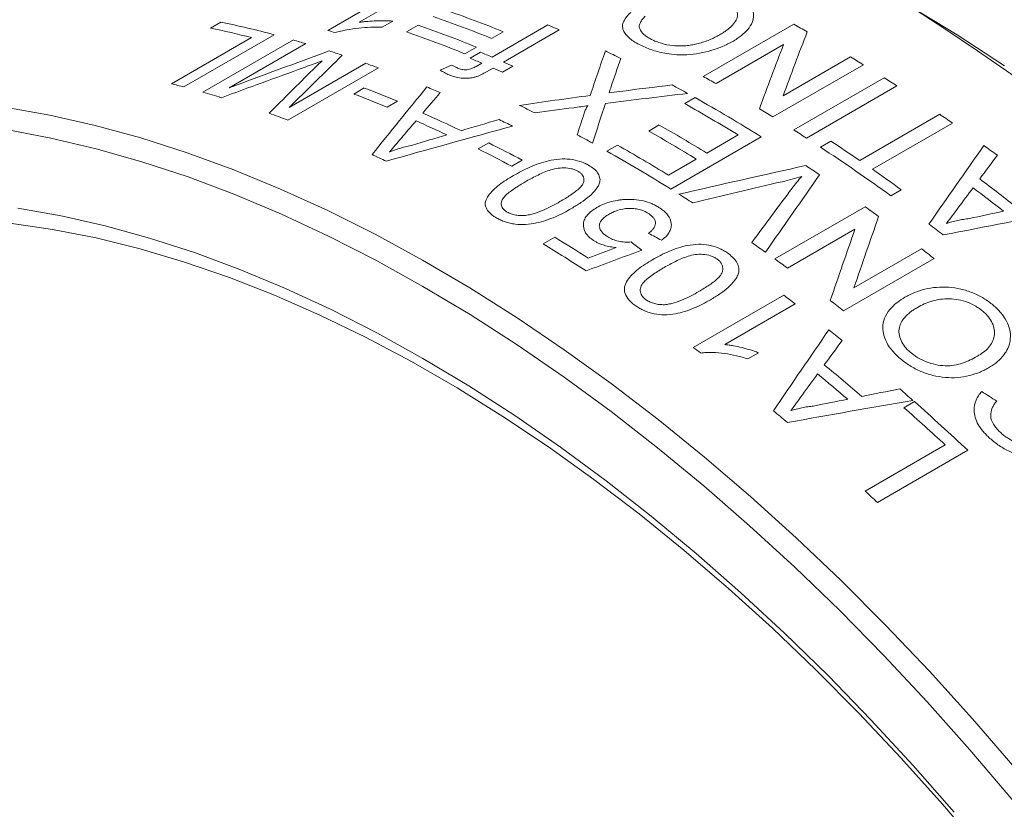
# Model space of a CAD drawing. Units: inches. Extents: x 0.1 to 10.9, y 0 to 8.5.
# Drawn here: x 9.4 to 10, y 7.6 to 8.1 of the extents above; entities that cross this region are included whole.
import ezdxf

# ---------------------------------------------------------------- set-up
doc = ezdxf.new("R2010")
doc.units = ezdxf.units.IN
doc.header["$MEASUREMENT"] = 0

msp = doc.modelspace()

# ---------------------------------------------------------------- linework, layer by layer
at = {"color": 7, "linetype": 'Continuous', "lineweight": 0}
for p, q in [((9.58534, 8.07079), (9.64191, 8.10344)), ((9.64896, 8.1013), (9.60488, 8.07586)), ((9.51195, 8.07225), (9.51848, 8.07601)), ((9.62596, 8.07661), (9.61927, 8.07275)), ((9.6346, 8.06988), (9.64185, 8.07406)), ((9.69497, 8.06993), (9.68772, 8.06574)), ((9.68805, 8.05409), (9.72286, 8.07419)), ((9.73005, 8.07109), (9.69524, 8.051)), ((9.82003, 8.04194), (9.8766, 8.07459)), ((9.48761, 8.03741), (9.53766, 8.06629)), ((9.55187, 8.06807), (9.49531, 8.03541)), ((9.50723, 8.03212), (9.5638, 8.06478)), ((9.57155, 8.06252), (9.52368, 8.03489)), ((9.67829, 8.0603), (9.67104, 8.05611)), ((9.87022, 8.06188), (9.82801, 8.03751)), ((9.67434, 8.05333), (9.68086, 8.0571)), ((9.86992, 8.02979), (9.91213, 8.05416)), ((9.61696, 8.04734), (9.56039, 8.01468)), ((9.56125, 8.02256), (9.60912, 8.05019)), ((9.65556, 8.04598), (9.66276, 8.04913)), ((9.67802, 8.0483), (9.68152, 8.05032)), ((9.68871, 8.04723), (9.68451, 8.0448)), ((9.701, 8.04847), (9.69447, 8.0447)), ((9.92011, 8.04931), (9.86354, 8.01666)), ((9.87658, 8.00853), (9.93315, 8.04119)), ((9.60161, 8.03099), (9.60814, 8.03476)), ((9.94112, 8.0361), (9.88455, 8.00344)), ((9.62892, 8.02648), (9.6224, 8.02271)), ((9.80842, 8.02497), (9.81495, 8.02874)), ((9.91783, 7.98943), (9.96787, 8.01831)), ((9.78594, 8.00785), (9.79247, 8.01162)), ((9.97581, 8.01283), (9.92577, 7.98394)), ((9.85628, 8.00423), (9.79971, 7.97158)), ((9.8222, 7.99409), (9.84178, 8.00539)), ((9.67937, 7.99665), (9.6859, 8.00042)), ((9.75983, 7.99527), (9.76636, 7.99903)), ((9.89323, 7.99779), (9.89976, 8.00155)), ((9.7069, 7.98959), (9.70037, 7.98582)), ((9.79827, 7.98027), (9.81567, 7.99032)), ((9.94378, 7.97115), (9.93725, 7.96738)), ((9.86474, 7.92786), (9.92131, 7.96052)), ((9.91487, 7.94647), (9.87266, 7.92211)), ((9.71994, 7.93721), (9.72719, 7.94139)), ((9.91425, 7.90985), (9.95646, 7.93422)), ((9.96432, 7.92808), (9.90775, 7.89543)), ((9.81379, 7.87249), (9.87036, 7.90515)), ((9.87753, 7.89972), (9.83345, 7.87428)), ((9.85466, 7.86915), (9.84797, 7.86529)), ((9.94548, 7.83482), (9.95201, 7.83858)), ((9.92127, 7.78263), (9.97131, 7.81152)), ((9.98547, 7.80819), (9.9289, 7.77553))]:
    msp.add_line(p, q, dxfattribs=at)
at = {"color": 7, "linetype": 'Continuous', "lineweight": 0, "flags": 128}
for points in [[(10.00834, 8.04859), (9.97879, 8.06793), (9.94918, 8.08599), (9.91956, 8.10276), (9.88998, 8.11822), (9.86047, 8.13232), (9.83108, 8.14507), (9.80185, 8.15643), (9.77282, 8.1664), (9.74404, 8.17495), (9.71554, 8.18208), (9.68738, 8.18777), (9.65958, 8.19202), (9.63219, 8.19482), (9.60525, 8.19616), (9.57879, 8.19605), (9.55287, 8.19449), (9.5275, 8.19147), (9.50274, 8.187), (9.47862, 8.18109), (9.45516, 8.17374), (9.43241, 8.16497), (9.4104, 8.15479), (9.39182, 8.14477)], [(9.38352, 8.02271), (9.4115, 8.01774), (9.43984, 8.01133), (9.46849, 8.00349), (9.4974, 7.99423), (9.52653, 7.98356), (9.55585, 7.9715), (9.5853, 7.95807), (9.61485, 7.94329), (9.64446, 7.92718), (9.67407, 7.90976), (9.70366, 7.89105), (9.73317, 7.87109), (9.76256, 7.8499), (9.79179, 7.82751), (9.82082, 7.80396), (9.8496, 7.77929), (9.87809, 7.75351), (9.90626, 7.72668), (9.93406, 7.69884), (9.96145, 7.67001), (9.98839, 7.64025), (10.01484, 7.6096), (10.04077, 7.5781)], [(10.03866, 7.55834), (10.01299, 7.59001), (9.98679, 7.62085), (9.96008, 7.65081), (9.93291, 7.67984), (9.90532, 7.70791), (9.87734, 7.73497), (9.84903, 7.76098), (9.82041, 7.7859), (9.79153, 7.8097), (9.76245, 7.83235), (9.73318, 7.8538), (9.70379, 7.87403), (9.67431, 7.893), (9.64479, 7.9107), (9.61527, 7.92709), (9.58579, 7.94215), (9.5564, 7.95585), (9.52714, 7.96819), (9.49805, 7.97913), (9.46917, 7.98867), (9.44056, 7.99678), (9.41224, 8.00347), (9.38427, 8.00871)], [(9.39153, 7.95962), (9.41867, 7.95482), (9.44617, 7.94858), (9.47397, 7.94091), (9.50204, 7.93181), (9.53032, 7.92132), (9.55879, 7.90943), (9.58738, 7.89618), (9.61606, 7.88157), (9.64479, 7.86564), (9.67352, 7.84841), (9.7022, 7.82989), (9.7308, 7.81013), (9.75926, 7.78916), (9.78754, 7.767), (9.81561, 7.74368), (9.84341, 7.71926), (9.87091, 7.69375), (9.89806, 7.66721), (9.92481, 7.63967), (9.95114, 7.61117), (9.97699, 7.58177)], [(9.99496, 7.55696), (9.96955, 7.58681), (9.94363, 7.61576), (9.91725, 7.64379), (9.89046, 7.67083), (9.86328, 7.69685), (9.83577, 7.72181), (9.80797, 7.74566), (9.77993, 7.76838), (9.75168, 7.78992), (9.72327, 7.81025), (9.69475, 7.82934), (9.66617, 7.84716), (9.63756, 7.86367), (9.60897, 7.87886), (9.58045, 7.8927), (9.55204, 7.90517), (9.5238, 7.91624), (9.49575, 7.92591), (9.46795, 7.93415), (9.44044, 7.94095), (9.41327, 7.9463), (9.38647, 7.9502)]]:
    msp.add_lwpolyline(points, dxfattribs=at)
at = {"color": 7, "linetype": 'Continuous', "lineweight": 0}
for centre, radius, start, end in [((9.39863, 7.34058), 0.78725, 67.88754, 70.72313), ((9.04755, 6.67589), 1.67374, 2.58073, 57.41389), ((9.38563, 7.44366), 0.64616, 75.09097, 78.13535), ((9.39138, 7.3364), 0.78725, 67.88754, 70.72313), ((9.38036, 7.44546), 0.64046, 75.78272, 78.14333), ((9.38411, 7.39428), 0.7058, 73.05038, 73.43533), ((9.3747, 7.32677), 0.78725, 67.88754, 70.72313), ((9.38195, 7.33095), 0.78725, 67.88754, 70.72313), ((9.39189, 7.29392), 0.84756, 66.48512, 67.01441), ((9.3921, 7.1917), 1.0071, 60.69502, 61.24349), ((9.37262, 7.39502), 0.69651, 73.40469, 74.06831), ((9.36169, 7.35979), 0.7334, 71.49998, 72.1703), ((9.36304, 7.2309), 0.91687, 63.75852, 64.42481), ((9.35565, 7.28207), 0.83451, 67.0144, 67.5492), ((9.36217, 7.28584), 0.83451, 67.0144, 67.5492), ((9.35234, 7.26294), 0.85943, 66.06584, 66.48537), ((9.35657, 7.13058), 1.0778, 58.47572, 58.97175), ((9.34913, 7.3235), 0.7718, 69.69506, 70.31478), ((9.34582, 7.25917), 0.85943, 66.06584, 66.48537), ((9.33574, 7.15944), 1.00665, 60.72444, 61.24357), ((9.33397, 7.0943), 1.12054, 57.19125, 57.67458), ((9.32423, 7.39204), 0.66573, 75.10945, 75.79337), ((9.31868, 7.27764), 0.81056, 67.49607, 69.07737), ((9.32423, 7.26025), 0.83978, 66.75461, 67.3762), ((9.32588, 7.15902), 0.99779, 60.95792, 61.5951), ((9.3152, 7.35944), 0.69955, 73.08021, 74.06711), ((9.31215, 7.27387), 0.81056, 67.49607, 69.07737), ((9.2962, 7.1067), 1.05795, 58.03507, 60.63746), ((9.304, 7.19319), 0.9225, 63.55077, 64.22295), ((9.29368, 7.10984), 1.04997, 58.53259, 60.6434), ((9.30024, 7.09831), 1.07734, 58.47565, 59.00001), ((9.29373, 7.29403), 0.76841, 69.69392, 70.62889), ((9.2836, 7.20844), 0.88129, 64.73671, 66.10977), ((9.29015, 7.21221), 0.88128, 64.56588, 66.2806), ((9.2892, 7.18368), 0.92399, 63.54096, 64.12418), ((9.29448, 7.03489), 1.19188, 55.13508, 55.59893), ((9.27223, 7.09539), 1.05362, 58.5349, 60.41192), ((9.2774, 7.06164), 1.12054, 57.19125, 57.67458), ((9.27199, 7.13128), 0.9922, 61.14698, 61.77836), ((9.2657, 7.09162), 1.05362, 58.5349, 60.41192), ((9.25184, 7.14211), 0.95553, 62.00418, 63.42121), ((9.25837, 7.14588), 0.95553, 62.00418, 63.42121), ((9.24942, 7.08346), 1.05143, 58.53355, 60.55071), ((9.23813, 7.00226), 1.19174, 54.08078, 56.65323), ((9.25956, 7.02816), 1.16505, 55.59663, 56.66696), ((9.26108, 6.98796), 1.24949, 53.52373, 54.00067), ((9.25093, 7.1896), 0.8813, 65.10335, 65.74313), ((9.23888, 7.07279), 1.05942, 58.03625, 60.54501), ((9.23844, 7.0156), 1.16583, 55.85497, 56.36516), ((9.22908, 6.98403), 1.21869, 54.09426, 55.13295), ((9.21582, 6.94071), 1.29596, 51.83435, 53.16033), ((9.20927, 6.93693), 1.29598, 51.96645, 53.02822), ((9.20745, 7.02202), 1.11912, 57.21301, 57.7373), ((9.19463, 6.95297), 1.24226, 53.7224, 54.19926), ((9.1766, 6.91809), 1.29601, 52.24997, 52.74471), ((9.15432, 7.00096), 1.10119, 57.3705, 58.65199), ((9.1439, 6.99166), 1.1072, 57.01054, 58.64935), ((9.15529, 6.94436), 1.21269, 54.53321, 55.03017), ((9.15115, 6.89532), 1.31447, 51.78394, 52.21848), ((9.13833, 6.92069), 1.2418, 53.74798, 54.19932), ((9.10027, 6.8803), 1.28193, 52.67671, 53.07841), ((9.09486, 6.86303), 1.31401, 51.78389, 52.24323), ((9.06387, 6.83356), 1.34118, 51.061, 51.51594), ((9.0453, 6.84975), 1.2793, 52.81969, 53.07863), ((9.01763, 6.78824), 1.38674, 49.44696, 50.71442), ((9.01107, 6.78447), 1.38676, 49.57324, 50.58815), ((9.00584, 6.76418), 1.43164, 48.68112, 49.1167), ((8.97695, 6.73161), 1.47517, 46.86969, 48.62552), ((8.9784, 6.76562), 1.38679, 49.84424, 50.31715), ((8.97548, 6.73348), 1.46759, 47.27007, 48.62818), ((8.90306, 6.68023), 1.50068, 46.87586, 47.27367)]:
    msp.add_arc(centre, radius, start, end, dxfattribs=at)
for points, knots in [([(9.83838, 8.09525), (9.83931, 8.09477), (9.84118, 8.09381), (9.84452, 8.09166), (9.84934, 8.08746), (9.85221, 8.08168), (9.85091, 8.07569), (9.8481, 8.07138), (9.84459, 8.06804), (9.84125, 8.0656), (9.83937, 8.06448), (9.83844, 8.06392)], [0, 0, 0, 0, 0.06267, 0.125338, 0.250521, 0.499239, 0.621511, 0.749473, 0.874664, 0.937327, 1, 1, 1, 1]), ([(9.83017, 8.06795), (9.83101, 8.06845), (9.83261, 8.06941), (9.8352, 8.07119), (9.83905, 8.07441), (9.84179, 8.07864), (9.84138, 8.08306), (9.83944, 8.08613), (9.83704, 8.08844), (9.83458, 8.09006), (9.83321, 8.09079), (9.83252, 8.09116)], [0, 0, 0, 0, 0.075056, 0.143247, 0.250639, 0.499361, 0.624351, 0.749472, 0.874662, 0.937318, 1, 1, 1, 1]), ([(9.78098, 8.06145), (9.77973, 8.06211), (9.77721, 8.06342), (9.77406, 8.0657), (9.77158, 8.06816), (9.76991, 8.07081), (9.76935, 8.07362), (9.77018, 8.07651), (9.77202, 8.07933), (9.77379, 8.08109), (9.77467, 8.08198)], [0, 0, 0, 0, 0.125103, 0.250143, 0.379232, 0.500165, 0.624169, 0.749906, 0.874918, 1, 1, 1, 1]), ([(9.60488, 8.07586), (9.60579, 8.07598), (9.6076, 8.07621), (9.6112, 8.07653), (9.61565, 8.07676), (9.61996, 8.07681), (9.6234, 8.07675), (9.62507, 8.07666), (9.62596, 8.07661)], [0, 0, 0, 0, 0.125013, 0.250019, 0.499986, 0.750004, 0.867189, 1, 1, 1, 1]), ([(9.78377, 8.07968), (9.78318, 8.07905), (9.78199, 8.0778), (9.78064, 8.07584), (9.77989, 8.07381), (9.78028, 8.07113), (9.7822, 8.06866), (9.78503, 8.06653), (9.78678, 8.06561), (9.78766, 8.06515)], [0, 0, 0, 0, 0.125228, 0.25037, 0.375365, 0.50033, 0.749656, 0.874809, 1, 1, 1, 1]), ([(9.61927, 8.07275), (9.61809, 8.07277), (9.61572, 8.07281), (9.61088, 8.0727), (9.6047, 8.07225), (9.59845, 8.07137), (9.59348, 8.07041), (9.59108, 8.06975), (9.58988, 8.06942)], [0, 0, 0, 0, 0.125071, 0.250121, 0.500071, 0.749968, 0.874991, 1, 1, 1, 1]), ([(9.83844, 8.06392), (9.83746, 8.06337), (9.8355, 8.06229), (9.83124, 8.06034), (9.82317, 8.05743), (9.81308, 8.05544), (9.80333, 8.05547), (9.79599, 8.05634), (9.7897, 8.05792), (9.78451, 8.05981), (9.78216, 8.0609), (9.78098, 8.06145)], [0, 0, 0, 0, 0.062663, 0.125317, 0.250513, 0.499421, 0.598096, 0.699577, 0.849636, 0.924812, 1, 1, 1, 1]), ([(9.78766, 8.06515), (9.78862, 8.0647), (9.79056, 8.0638), (9.79485, 8.06228), (9.79998, 8.06127), (9.80564, 8.06094), (9.80983, 8.06125), (9.81357, 8.06177), (9.81571, 8.06228), (9.81678, 8.06253)], [0, 0, 0, 0, 0.125188, 0.2503119, 0.4997773, 0.6425866, 0.785472, 0.8927318, 1, 1, 1, 1]), ([(9.81678, 8.06253), (9.81802, 8.06288), (9.82049, 8.06358), (9.82397, 8.06486), (9.82721, 8.06633), (9.82918, 8.06741), (9.83017, 8.06795)], [0, 0, 0, 0, 0.250033, 0.499983, 0.749951, 1, 1, 1, 1]), ([(9.58171, 8.05171), (9.57949, 8.05088), (9.5756, 8.04944), (9.57169, 8.04802), (9.57002, 8.0474)], [0, 0, 0, 0, 0.571425, 1, 1, 1, 1]), ([(9.5759, 8.04609), (9.57654, 8.04672), (9.57845, 8.04859), (9.58041, 8.05046), (9.58171, 8.05171)], [0, 0, 0, 0, 0.333336, 1, 1, 1, 1]), ([(9.66121, 8.04294), (9.66018, 8.04341), (9.65812, 8.04435), (9.65641, 8.04544), (9.65556, 8.04598)], [0, 0, 0, 0, 0.499961, 1, 1, 1, 1]), ([(9.66276, 8.04913), (9.66332, 8.0488), (9.66444, 8.04813), (9.66576, 8.04755), (9.66641, 8.04726)], [0, 0, 0, 0, 0.500006, 1, 1, 1, 1]), ([(9.66641, 8.04726), (9.66723, 8.04695), (9.66887, 8.04632), (9.67225, 8.04593), (9.67555, 8.04695), (9.67719, 8.04785), (9.67802, 8.0483)], [0, 0, 0, 0, 0.251405, 0.499593, 0.748477, 1, 1, 1, 1]), ([(9.67783, 8.04172), (9.6771, 8.04153), (9.67564, 8.04116), (9.67255, 8.0408), (9.66868, 8.04082), (9.66459, 8.04165), (9.66233, 8.04251), (9.66121, 8.04294)], [0, 0, 0, 0, 0.125202, 0.250289, 0.499845, 0.749627, 1, 1, 1, 1]), ([(9.68451, 8.0448), (9.68349, 8.04424), (9.68196, 8.04339), (9.67972, 8.04235), (9.67846, 8.04193), (9.67783, 8.04172)], [0, 0, 0, 0, 0.500018, 0.750056, 1, 1, 1, 1]), ([(9.74565, 8.01902), (9.74592, 8.01982), (9.74634, 8.02101), (9.747, 8.02238), (9.74741, 8.02306), (9.74775, 8.02342), (9.74799, 8.02358), (9.74811, 8.02366)], [0, 0, 0, 0, 0.500219, 0.750292, 0.875324, 0.938122, 1, 1, 1, 1]), ([(9.62399, 7.99483), (9.62512, 7.99525), (9.62736, 7.9961), (9.63091, 7.9972), (9.63454, 7.99823), (9.63704, 7.9988), (9.63829, 7.99909)], [0, 0, 0, 0, 0.25001, 0.499994, 0.749983, 1, 1, 1, 1]), ([(9.70148, 7.98001), (9.7031, 7.98092), (9.70635, 7.98274), (9.71168, 7.98532), (9.71728, 7.98757), (9.72347, 7.98939), (9.72995, 7.99046), (9.73683, 7.99043), (9.74204, 7.98925), (9.74577, 7.98782), (9.74741, 7.98694), (9.74823, 7.98649)], [0, 0, 0, 0, 0.125209, 0.250405, 0.383329, 0.500638, 0.631268, 0.750198, 0.874851, 0.937418, 1, 1, 1, 1]), ([(9.7417, 7.98273), (9.7411, 7.98304), (9.7399, 7.98366), (9.737, 7.9845), (9.73296, 7.98492), (9.72804, 7.98455), (9.72217, 7.98284), (9.7157, 7.97995), (9.71104, 7.97734), (9.7087, 7.97604)], [0, 0, 0, 0, 0.062572, 0.125084, 0.249629, 0.374367, 0.499349, 0.749543, 1, 1, 1, 1]), ([(9.74823, 7.98649), (9.74936, 7.98579), (9.75163, 7.98438), (9.75412, 7.98183), (9.75522, 7.97947), (9.75556, 7.97753), (9.75546, 7.97655), (9.75541, 7.97606)], [0, 0, 0, 0, 0.250112, 0.500021, 0.749756, 0.874853, 1, 1, 1, 1]), ([(9.69093, 7.95342), (9.69016, 7.95389), (9.68861, 7.95482), (9.68606, 7.95694), (9.68386, 7.95991), (9.68354, 7.96381), (9.68632, 7.96873), (9.69088, 7.97323), (9.69673, 7.9772), (9.6999, 7.97907), (9.70148, 7.98001)], [0, 0, 0, 0, 0.062631, 0.125224, 0.250046, 0.37462, 0.499612, 0.749443, 0.87471, 1, 1, 1, 1]), ([(9.73046, 7.9637), (9.73272, 7.96505), (9.73724, 7.96774), (9.7422, 7.97148), (9.74513, 7.97487), (9.74564, 7.97771), (9.74489, 7.98005), (9.74334, 7.9817), (9.74225, 7.98238), (9.7417, 7.98273)], [0, 0, 0, 0, 0.250446, 0.500627, 0.625617, 0.750362, 0.874914, 0.937433, 1, 1, 1, 1]), ([(9.8816, 7.9794), (9.8796, 7.97882), (9.8756, 7.97766), (9.87147, 7.97667), (9.86941, 7.97617)], [0, 0, 0, 0, 0.5, 1, 1, 1, 1]), ([(9.87556, 7.97204), (9.87654, 7.97332), (9.87845, 7.97582), (9.88057, 7.97823), (9.8816, 7.9794)], [0, 0, 0, 0, 0.515428, 1, 1, 1, 1]), ([(9.7087, 7.97604), (9.70644, 7.97469), (9.70293, 7.9726), (9.69886, 7.96967), (9.69615, 7.96735), (9.69407, 7.96488), (9.69349, 7.96209), (9.69429, 7.95979), (9.69589, 7.95817), (9.69699, 7.95748), (9.69754, 7.95714)], [0, 0, 0, 0, 0.250409, 0.386822, 0.500793, 0.625736, 0.750463, 0.874922, 0.937446, 1, 1, 1, 1]), ([(9.75541, 7.97606), (9.75514, 7.97525), (9.7546, 7.97362), (9.75248, 7.97053), (9.74892, 7.96693), (9.74367, 7.96301), (9.73971, 7.96063), (9.73773, 7.95945)], [0, 0, 0, 0, 0.124998, 0.250018, 0.499843, 0.749877, 1, 1, 1, 1]), ([(9.75348, 7.96001), (9.75471, 7.96066), (9.75717, 7.96198), (9.76146, 7.96349), (9.76535, 7.96438), (9.76858, 7.96485), (9.77024, 7.96497), (9.77107, 7.96503)], [0, 0, 0, 0, 0.250025, 0.499966, 0.749841, 0.874908, 1, 1, 1, 1]), ([(9.77107, 7.96503), (9.77204, 7.96507), (9.77398, 7.96516), (9.77788, 7.965), (9.78268, 7.96428), (9.78704, 7.96282), (9.79017, 7.96135), (9.79158, 7.9605), (9.79228, 7.96007)], [0, 0, 0, 0, 0.125164, 0.250268, 0.499998, 0.749709, 0.874831, 1, 1, 1, 1]), ([(9.73773, 7.95945), (9.73611, 7.95853), (9.73287, 7.95671), (9.72751, 7.95416), (9.72191, 7.95194), (9.7157, 7.95019), (9.70923, 7.94921), (9.70349, 7.94937), (9.69925, 7.9501), (9.69622, 7.951), (9.6934, 7.95209), (9.69176, 7.95298), (9.69093, 7.95342)], [0, 0, 0, 0, 0.125152, 0.250284, 0.383849, 0.500425, 0.631691, 0.749877, 0.812396, 0.874912, 0.937448, 1, 1, 1, 1]), ([(9.70894, 7.95507), (9.71001, 7.95524), (9.71214, 7.95558), (9.71608, 7.95676), (9.72064, 7.95856), (9.72571, 7.96103), (9.72888, 7.96281), (9.73046, 7.9637)], [0, 0, 0, 0, 0.12492, 0.249925, 0.499821, 0.749886, 1, 1, 1, 1]), ([(9.75176, 7.9392), (9.7512, 7.93957), (9.75008, 7.94031), (9.74815, 7.94193), (9.74553, 7.94503), (9.74473, 7.94902), (9.74578, 7.95282), (9.74757, 7.9555), (9.75017, 7.95793), (9.75238, 7.95931), (9.75348, 7.96001)], [0, 0, 0, 0, 0.062663, 0.125301, 0.250394, 0.499277, 0.624512, 0.749558, 0.87475, 1, 1, 1, 1]), ([(9.78571, 7.95633), (9.78486, 7.95683), (9.78315, 7.95782), (9.78007, 7.95888), (9.77668, 7.95948), (9.77203, 7.95955), (9.76753, 7.95868), (9.7637, 7.9572), (9.76201, 7.95629), (9.76116, 7.95583)], [0, 0, 0, 0, 0.125197, 0.2503, 0.372761, 0.50035, 0.749455, 0.874716, 1, 1, 1, 1]), ([(9.79228, 7.96007), (9.79334, 7.95935), (9.79545, 7.95791), (9.79872, 7.9546), (9.80034, 7.95076), (9.79996, 7.94696), (9.79877, 7.94422), (9.79671, 7.9417), (9.79482, 7.94026), (9.79387, 7.93953)], [0, 0, 0, 0, 0.125247, 0.25043, 0.499306, 0.624408, 0.749563, 0.874773, 1, 1, 1, 1]), ([(9.69754, 7.95714), (9.69832, 7.95675), (9.69987, 7.95596), (9.70274, 7.95523), (9.70583, 7.9549), (9.70791, 7.95501), (9.70894, 7.95507)], [0, 0, 0, 0, 0.249976, 0.499829, 0.749812, 1, 1, 1, 1]), ([(9.76116, 7.95583), (9.76029, 7.95529), (9.75855, 7.9542), (9.7565, 7.95229), (9.75522, 7.95014), (9.75482, 7.94746), (9.75619, 7.94499), (9.75832, 7.94302), (9.75964, 7.94214), (9.76029, 7.9417)], [0, 0, 0, 0, 0.143163, 0.286252, 0.429163, 0.571957, 0.785233, 0.892576, 1, 1, 1, 1]), ([(9.78591, 7.94384), (9.78646, 7.9443), (9.78754, 7.94521), (9.78929, 7.94721), (9.79028, 7.94947), (9.79001, 7.95179), (9.7891, 7.95347), (9.78764, 7.95501), (9.78636, 7.95589), (9.78571, 7.95633)], [0, 0, 0, 0, 0.125277, 0.250496, 0.499573, 0.624099, 0.749655, 0.874786, 1, 1, 1, 1]), ([(9.97213, 7.95001), (9.97325, 7.95037), (9.97549, 7.95108), (9.97903, 7.95191), (9.98265, 7.95262), (9.98514, 7.95295), (9.98639, 7.95311)], [0, 0, 0, 0, 0.25001, 0.499994, 0.749983, 1, 1, 1, 1]), ([(9.76029, 7.9417), (9.76129, 7.94112), (9.76328, 7.93996), (9.76699, 7.93878), (9.77034, 7.93837), (9.77304, 7.93829), (9.77437, 7.9384), (9.77503, 7.93845)], [0, 0, 0, 0, 0.2501601, 0.4997213, 0.7496199, 0.8747847, 1, 1, 1, 1]), ([(9.76561, 7.93496), (9.76433, 7.93512), (9.76178, 7.93545), (9.75833, 7.93627), (9.75559, 7.93724), (9.75346, 7.93819), (9.75233, 7.93886), (9.75176, 7.9392)], [0, 0, 0, 0, 0.2500264, 0.499958, 0.6999161, 0.8499541, 1, 1, 1, 1]), ([(9.78844, 7.92742), (9.79006, 7.92833), (9.7933, 7.93014), (9.79863, 7.93266), (9.80424, 7.9348), (9.81042, 7.93643), (9.81689, 7.9372), (9.82376, 7.93671), (9.82895, 7.93506), (9.83266, 7.93323), (9.8343, 7.93215), (9.83512, 7.93161)], [0, 0, 0, 0, 0.125209, 0.250405, 0.383329, 0.500638, 0.631268, 0.750198, 0.874851, 0.937418, 1, 1, 1, 1]), ([(9.82859, 7.92784), (9.82799, 7.92822), (9.82679, 7.92899), (9.82391, 7.93011), (9.81987, 7.93083), (9.81497, 7.93074), (9.8091, 7.92922), (9.80264, 7.92643), (9.79797, 7.92383), (9.79564, 7.92253)], [0, 0, 0, 0, 0.062572, 0.125084, 0.249629, 0.374367, 0.499349, 0.749543, 1, 1, 1, 1]), ([(9.83512, 7.93161), (9.83624, 7.93075), (9.8385, 7.92905), (9.84096, 7.92606), (9.84205, 7.92338), (9.84238, 7.9212), (9.84227, 7.92013), (9.84222, 7.91959)], [0, 0, 0, 0, 0.250112, 0.500021, 0.749756, 0.874853, 1, 1, 1, 1]), ([(9.77782, 7.89853), (9.77705, 7.8991), (9.7755, 7.90024), (9.77297, 7.90275), (9.77079, 7.9062), (9.77049, 7.91056), (9.77327, 7.91585), (9.77784, 7.92057), (9.78369, 7.92461), (9.78685, 7.92648), (9.78844, 7.92742)], [0, 0, 0, 0, 0.062631, 0.125224, 0.250046, 0.37462, 0.499612, 0.749443, 0.87471, 1, 1, 1, 1]), ([(9.79564, 7.92253), (9.79337, 7.92117), (9.78987, 7.91908), (9.7858, 7.91608), (9.78308, 7.91367), (9.78099, 7.91107), (9.78041, 7.908), (9.7812, 7.90539), (9.78279, 7.90349), (9.78388, 7.90266), (9.78443, 7.90225)], [0, 0, 0, 0, 0.250409, 0.386822, 0.500793, 0.625736, 0.750463, 0.874922, 0.937446, 1, 1, 1, 1]), ([(9.81728, 7.90745), (9.81954, 7.9088), (9.82406, 7.91151), (9.82903, 7.91533), (9.83197, 7.91891), (9.83249, 7.92203), (9.83176, 7.92467), (9.83022, 7.9266), (9.82913, 7.92743), (9.82859, 7.92784)], [0, 0, 0, 0, 0.250446, 0.500627, 0.625617, 0.750362, 0.874914, 0.937433, 1, 1, 1, 1]), ([(9.84222, 7.91959), (9.84195, 7.91871), (9.8414, 7.91694), (9.83927, 7.91365), (9.83569, 7.90989), (9.83044, 7.90586), (9.82648, 7.90348), (9.8245, 7.90229)], [0, 0, 0, 0, 0.124998, 0.250018, 0.499843, 0.749877, 1, 1, 1, 1]), ([(9.9461, 7.90387), (9.94704, 7.90439), (9.94893, 7.90543), (9.953, 7.90723), (9.96069, 7.90974), (9.97084, 7.91079), (9.9812, 7.90919), (9.98864, 7.90674), (9.99439, 7.90387), (9.99849, 7.90119), (10.00034, 7.8997), (10.00126, 7.89895)], [0, 0, 0, 0, 0.062665, 0.1253199, 0.2505126, 0.4994724, 0.620639, 0.7495739, 0.8746967, 0.9373438, 1, 1, 1, 1]), ([(9.79578, 7.89923), (9.79685, 7.89935), (9.79898, 7.89959), (9.80291, 7.90066), (9.80747, 7.90237), (9.81253, 7.90479), (9.8157, 7.90656), (9.81728, 7.90745)], [0, 0, 0, 0, 0.12492, 0.249925, 0.499821, 0.749886, 1, 1, 1, 1]), ([(9.94321, 7.86549), (9.94233, 7.86626), (9.94057, 7.86781), (9.93751, 7.87111), (9.93328, 7.87722), (9.93151, 7.88499), (9.93374, 7.89235), (9.93721, 7.89714), (9.94149, 7.901), (9.94457, 7.90292), (9.9461, 7.90387)], [0, 0, 0, 0, 0.062676, 0.125339, 0.250496, 0.499217, 0.636942, 0.785209, 0.892589, 1, 1, 1, 1]), ([(9.8245, 7.90229), (9.82288, 7.90138), (9.81964, 7.89956), (9.81428, 7.89707), (9.80869, 7.89496), (9.80249, 7.8934), (9.79604, 7.89272), (9.79032, 7.89325), (9.78609, 7.89432), (9.78308, 7.89551), (9.78027, 7.8969), (9.77864, 7.89799), (9.77782, 7.89853)], [0, 0, 0, 0, 0.125152, 0.250284, 0.383849, 0.500425, 0.631691, 0.749877, 0.812396, 0.874912, 0.937448, 1, 1, 1, 1]), ([(9.78443, 7.90225), (9.7852, 7.90176), (9.78674, 7.90079), (9.78961, 7.8998), (9.79269, 7.89924), (9.79475, 7.89923), (9.79578, 7.89923)], [0, 0, 0, 0, 0.249976, 0.499829, 0.749812, 1, 1, 1, 1]), ([(9.95387, 7.89751), (9.95307, 7.89703), (9.95154, 7.89609), (9.94869, 7.89405), (9.94507, 7.89062), (9.94179, 7.88477), (9.94262, 7.87811), (9.94555, 7.8735), (9.94774, 7.87102), (9.94904, 7.86987), (9.9497, 7.86929)], [0, 0, 0, 0, 0.074284, 0.143391, 0.286647, 0.500728, 0.749369, 0.874559, 0.937268, 1, 1, 1, 1]), ([(9.99477, 7.89516), (9.99408, 7.89571), (9.9927, 7.89683), (9.98963, 7.89882), (9.98365, 7.90171), (9.97372, 7.90358), (9.96448, 7.90217), (9.95811, 7.89981), (9.95528, 7.89828), (9.95387, 7.89751)], [0, 0, 0, 0, 0.062771, 0.125516, 0.250794, 0.499693, 0.749037, 0.874493, 1, 1, 1, 1]), ([(10.00126, 7.89895), (10.00213, 7.89819), (10.00386, 7.89667), (10.00687, 7.8934), (10.00984, 7.889), (10.01189, 7.88344), (10.01231, 7.87759), (10.01087, 7.8723), (10.00796, 7.86755), (10.00486, 7.86421), (10.0017, 7.86173), (9.99993, 7.86064), (9.99904, 7.8601)], [0, 0, 0, 0, 0.062574, 0.125144, 0.250088, 0.375038, 0.499948, 0.64264, 0.749832, 0.874853, 0.937429, 1, 1, 1, 1]), ([(9.99141, 7.86695), (9.99271, 7.86776), (9.99532, 7.86938), (9.99854, 7.87235), (10.00093, 7.87575), (10.00253, 7.88084), (10.0018, 7.88647), (9.99887, 7.89103), (9.99668, 7.89347), (9.99541, 7.89459), (9.99477, 7.89516)], [0, 0, 0, 0, 0.125295, 0.250567, 0.377051, 0.500898, 0.749583, 0.874666, 0.937322, 1, 1, 1, 1]), ([(9.83345, 7.87428), (9.83436, 7.87418), (9.83618, 7.874), (9.83981, 7.87339), (9.84428, 7.87241), (9.84863, 7.87122), (9.85208, 7.87011), (9.85376, 7.86948), (9.85466, 7.86915)], [0, 0, 0, 0, 0.125013, 0.250019, 0.499986, 0.750004, 0.867189, 1, 1, 1, 1]), ([(9.84797, 7.86529), (9.84678, 7.86567), (9.8444, 7.86642), (9.83953, 7.86768), (9.83331, 7.86884), (9.82702, 7.86939), (9.82202, 7.86942), (9.81961, 7.86915), (9.81841, 7.86901)], [0, 0, 0, 0, 0.125071, 0.250121, 0.500071, 0.749968, 0.874991, 1, 1, 1, 1]), ([(9.9497, 7.86929), (9.9504, 7.86872), (9.95182, 7.86756), (9.95502, 7.86552), (9.95944, 7.86334), (9.96525, 7.86166), (9.97124, 7.86078), (9.97699, 7.86129), (9.98226, 7.86263), (9.98706, 7.86457), (9.98996, 7.86615), (9.99141, 7.86695)], [0, 0, 0, 0, 0.062579, 0.125144, 0.250036, 0.374974, 0.499828, 0.624697, 0.749716, 0.874837, 1, 1, 1, 1]), ([(9.99904, 7.8601), (9.99808, 7.85957), (9.99616, 7.85851), (9.99209, 7.85662), (9.98653, 7.85473), (9.97921, 7.85347), (9.9714, 7.85351), (9.96353, 7.85482), (9.9559, 7.85733), (9.95018, 7.86039), (9.94603, 7.86319), (9.94415, 7.86472), (9.94321, 7.86549)], [0, 0, 0, 0, 0.062587, 0.125162, 0.250215, 0.376936, 0.500101, 0.625039, 0.749929, 0.874856, 0.937419, 1, 1, 1, 1]), ([(9.99858, 7.81622), (9.99792, 7.81685), (9.9966, 7.81813), (9.99424, 7.8208), (9.99076, 7.8257), (9.98875, 7.83255), (9.98998, 7.83854), (9.99201, 7.84234), (9.99341, 7.84405), (9.99411, 7.84491)], [0, 0, 0, 0, 0.071653, 0.143292, 0.286411, 0.570954, 0.785143, 0.892555, 1, 1, 1, 1]), ([(9.87484, 7.83299), (9.87596, 7.83333), (9.87819, 7.83402), (9.88173, 7.83479), (9.88533, 7.83544), (9.88781, 7.83572), (9.88905, 7.83585)], [0, 0, 0, 0, 0.25001, 0.499994, 0.749983, 1, 1, 1, 1]), ([(10.0035, 7.83894), (10.00288, 7.83815), (10.00181, 7.83678), (10.0002, 7.83379), (9.99922, 7.82973), (10.0008, 7.82523), (10.00317, 7.82192), (10.00471, 7.8204), (10.00547, 7.81964)], [0, 0, 0, 0, 0.143275, 0.250727, 0.500269, 0.749405, 0.87466, 1, 1, 1, 1]), ([(10.00547, 7.81964), (10.00613, 7.81905), (10.00743, 7.81788), (10.01032, 7.81572), (10.01597, 7.8125), (10.02365, 7.81077), (10.03072, 7.81127), (10.03559, 7.81253), (10.04023, 7.81414), (10.04297, 7.81561), (10.04434, 7.81634)], [0, 0, 0, 0, 0.062708, 0.125411, 0.250523, 0.498682, 0.623856, 0.749216, 0.874605, 1, 1, 1, 1]), ([(10.05193, 7.80902), (10.051, 7.80851), (10.04915, 7.80749), (10.04521, 7.80572), (10.03777, 7.80334), (10.02795, 7.80264), (10.01792, 7.80475), (10.01072, 7.80764), (10.00519, 7.81088), (10.00125, 7.81382), (9.99947, 7.81542), (9.99858, 7.81622)], [0, 0, 0, 0, 0.062667, 0.125324, 0.250532, 0.499429, 0.620945, 0.749571, 0.874696, 0.937344, 1, 1, 1, 1])]:
    msp.add_open_spline(points, degree=3, knots=knots, dxfattribs=at)
for points in [[(9.88503, 8.06992), (9.87999, 8.05672), (9.87496, 8.04335), (9.86992, 8.02979)], [(9.52368, 8.03489), (9.54453, 8.04264), (9.56538, 8.05033), (9.58625, 8.05796)], [(9.74935, 8.03011), (9.75251, 8.0395), (9.75568, 8.04878), (9.75885, 8.05794)], [(9.85511, 8.02177), (9.86015, 8.03532), (9.86518, 8.04869), (9.87022, 8.06188)], [(9.5944, 8.05529), (9.58334, 8.04444), (9.57229, 8.03353), (9.56125, 8.02256)], [(9.76844, 8.05328), (9.76635, 8.04718), (9.76427, 8.04103), (9.76219, 8.03483)], [(9.57002, 8.0474), (9.55293, 8.04122), (9.53586, 8.03499), (9.51879, 8.02871)], [(9.5486, 8.01894), (9.55769, 8.02803), (9.56679, 8.03708), (9.5759, 8.04609)], [(9.61299, 7.99309), (9.62441, 8.00733), (9.63583, 8.02144), (9.64727, 8.03541)], [(9.76219, 8.03483), (9.76184, 8.03378), (9.76149, 8.03274), (9.76114, 8.03169)], [(9.76114, 8.03169), (9.76332, 8.03198), (9.76551, 8.03227), (9.76769, 8.03255)], [(9.76769, 8.03255), (9.77863, 8.03398), (9.78958, 8.03536), (9.80053, 8.03669)], [(9.65567, 8.03186), (9.65199, 8.0276), (9.64832, 8.02333), (9.64465, 8.01904)], [(9.70517, 8.02389), (9.71989, 8.02605), (9.73462, 8.02812), (9.74935, 8.03011)], [(9.81026, 8.03136), (9.79315, 8.02937), (9.77603, 8.02727), (9.75893, 8.02507)], [(9.73904, 8.02245), (9.73099, 8.02137), (9.72294, 8.02026), (9.71489, 8.01913)], [(9.74811, 8.02366), (9.74509, 8.02326), (9.74206, 8.02286), (9.73904, 8.02245)], [(9.75893, 8.02507), (9.75621, 8.0169), (9.7535, 8.00864), (9.75079, 8.00031)], [(9.64051, 8.01422), (9.63737, 8.01055), (9.63423, 8.00688), (9.6311, 8.0032)], [(9.66863, 8.00807), (9.67657, 8.01041), (9.68451, 8.01273), (9.69245, 8.01504)], [(9.74119, 8.00553), (9.74267, 8.01005), (9.74416, 8.01455), (9.74565, 8.01902)], [(9.70089, 8.01089), (9.67457, 8.00372), (9.64825, 7.99643), (9.62194, 7.989)], [(9.6311, 8.0032), (9.62873, 8.00041), (9.62636, 7.99762), (9.62399, 7.99483)], [(9.63829, 7.99909), (9.64543, 8.00122), (9.65257, 8.00333), (9.65971, 8.00544)], [(9.96116, 7.94964), (9.97262, 7.96615), (9.98407, 7.98254), (9.9955, 7.99882)], [(10.00389, 7.99267), (10.00021, 7.98775), (9.99653, 7.98282), (9.99285, 7.97789)], [(9.80484, 7.96836), (9.8313, 7.97445), (9.85775, 7.98041), (9.88419, 7.98625)], [(9.8928, 7.98046), (9.88152, 7.96444), (9.87023, 7.94829), (9.85893, 7.93203)], [(9.86941, 7.97617), (9.85077, 7.97179), (9.83212, 7.96735), (9.81347, 7.96285)], [(9.85034, 7.93809), (9.85875, 7.94946), (9.86716, 7.96078), (9.87556, 7.97204)], [(9.9887, 7.97233), (9.98556, 7.96811), (9.98241, 7.96388), (9.97926, 7.95964)], [(9.97926, 7.95964), (9.97688, 7.95644), (9.97451, 7.95323), (9.97213, 7.95001)], [(9.92967, 7.95443), (9.92456, 7.93974), (9.91942, 7.92488), (9.91425, 7.90985)], [(10.04869, 7.958), (10.02249, 7.95306), (9.99627, 7.948), (9.97004, 7.94283)], [(9.98639, 7.95311), (9.99351, 7.95465), (10.00063, 7.95619), (10.00775, 7.95771)], [(9.89945, 7.90191), (9.90461, 7.91693), (9.90975, 7.93179), (9.91487, 7.94647)], [(9.79387, 7.93953), (9.79122, 7.94098), (9.78857, 7.94242), (9.78591, 7.94384)], [(9.74808, 7.92835), (9.75393, 7.93055), (9.75977, 7.93276), (9.76561, 7.93496)], [(9.77503, 7.93845), (9.77721, 7.93675), (9.77938, 7.93504), (9.78155, 7.93331)], [(9.78155, 7.93331), (9.76995, 7.929), (9.75835, 7.92468), (9.74675, 7.92035)], [(9.86392, 7.83288), (9.87546, 7.84983), (9.88698, 7.86668), (9.89848, 7.88341)], [(9.90679, 7.87675), (9.90309, 7.8717), (9.89939, 7.86664), (9.89569, 7.86157)], [(9.89151, 7.85588), (9.88835, 7.85155), (9.88518, 7.84721), (9.88202, 7.84286)], [(9.88202, 7.84286), (9.87963, 7.83957), (9.87723, 7.83628), (9.87484, 7.83299)], [(9.91922, 7.84189), (9.9271, 7.84345), (9.93499, 7.84501), (9.94287, 7.84656)], [(9.99411, 7.84491), (9.99724, 7.84293), (10.00037, 7.84094), (10.0035, 7.83894)], [(9.95107, 7.8394), (9.92497, 7.83489), (9.89885, 7.83026), (9.8727, 7.82553)], [(9.88905, 7.83585), (9.89615, 7.83728), (9.90325, 7.8387), (9.91035, 7.84012)]]:
    msp.add_open_spline(points, degree=3, dxfattribs=at)

doc.saveas('drawing.dxf')
